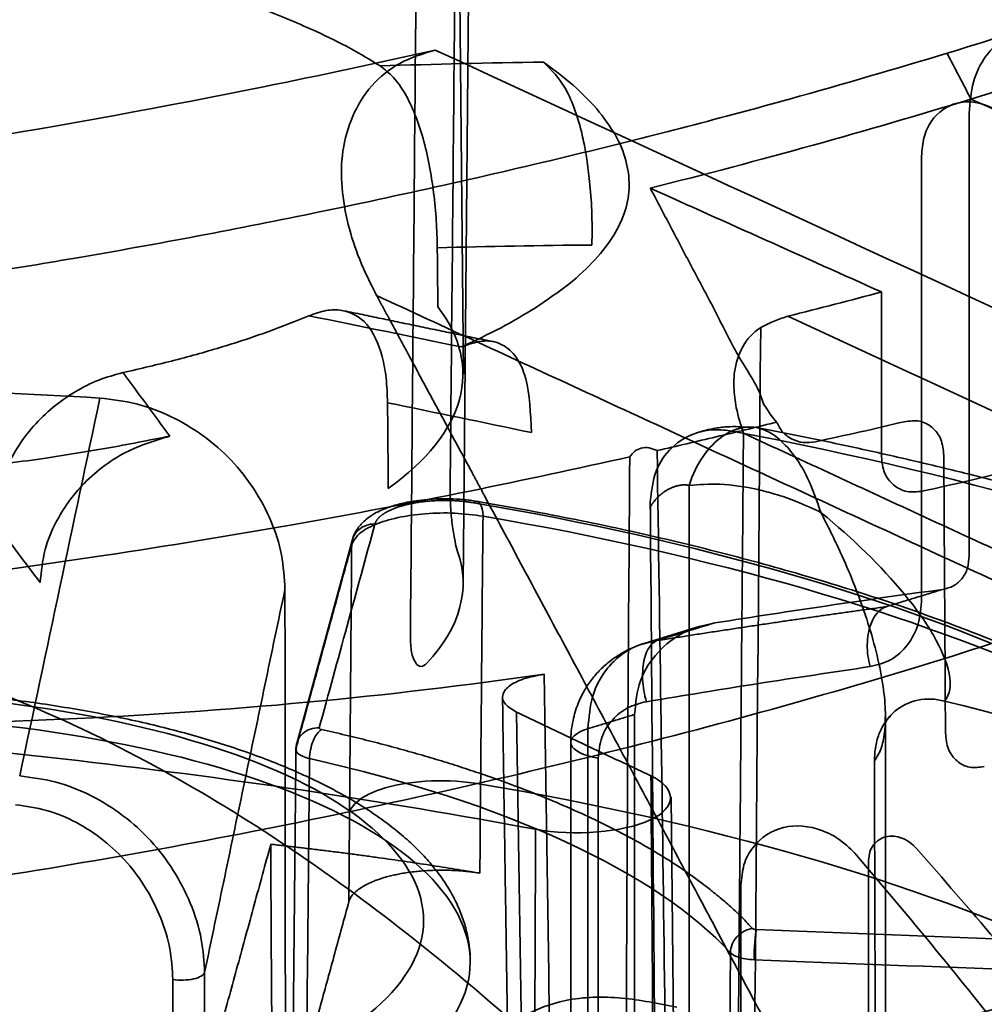
# Model space of a CAD drawing. Units: millimetres. Extents: x -24 to 47.3, y -20.7 to 42.9.
# Drawn here: x 2.2 to 12.5, y 18.2 to 28.8 of the extents above; entities that cross this region are included whole.
import ezdxf

# ---------------------------------------------------------------- set-up
doc = ezdxf.new("R2010")
doc.units = ezdxf.units.MM
doc.layers.add('1', color=7, linetype='Continuous', true_color=0xffffff)

msp = doc.modelspace()

# ---------------------------------------------------------------- linework, layer by layer
at = {"layer": '1', "color": 252, "linetype": 'Continuous', "lineweight": 35}
for p, q in [((6.947, 24.983), (6.85, 35.237)), ((6.944, 22.736), (7.061, 35.197)), ((5.757, 23.213), (5.161, 21.03)), ((9.485, 22.285), (8.884, 22.101)), ((11.469, 7.306), (11.469, 21.316)), ((8.097, 21.046), (8.097, 12.99)), ((9.449, -8.841), (9.173, 20.456))]:
    msp.add_line(p, q, dxfattribs=at)
for points, degree, knots in [([(12.13, 28.42), (12.482, 28.53), (13.192, 28.751), (14.184, 29.09), (15.124, 29.436), (16.004, 29.792), (16.818, 30.157), (17.554, 30.533), (18.201, 30.921), (18.747, 31.322), (19.175, 31.737), (19.544, 32.275), (19.673, 32.94), (19.281, 33.87), (18.255, 34.788), (16.788, 35.665), (15.038, 36.537), (12.358, 37.622), (7.934, 39.02), (3.083, 40.086), (-0.808, 40.523), (-3.331, 40.658), (-5.474, 40.67), (-7.927, 40.491), (-10.192, 40.144), (-11.501, 39.784), (-12.13, 39.611)], 3, [0, 0, 0, 0, 0.022492, 0.045297, 0.068519, 0.092272, 0.116647, 0.14173, 0.167617, 0.19434, 0.221894, 0.25027, 0.300386, 0.350362, 0.425169, 0.462706, 0.500215, 0.571535, 0.642764, 0.749598, 0.812161, 0.832978, 0.87471, 0.91994, 0.961564, 1, 1, 1, 1]), ([(4.804, 28.062), (0.593, 27.208), (-3.905, 26.619), (-9.901, 26.725), (-11.774, 26.928), (-15.08, 27.697), (-16.507, 28.272), (-18.77, 29.743), (-19.605, 30.634), (-20.591, 32.603), (-20.75, 33.677), (-20.388, 35.825), (-19.867, 36.899), (-18.195, 38.869), (-17.051, 39.766), (-15.588, 40.524)], 3, [0, 0, 0, 0, 0.25, 0.25, 0.375, 0.375, 0.5, 0.5, 0.625, 0.625, 0.75, 0.75, 0.875, 0.875, 1, 1, 1, 1]), ([(-12.13, 39.611), (-12.479, 39.498), (-13.185, 39.27), (-14.172, 38.861), (-15.11, 38.4), (-15.99, 37.88), (-16.806, 37.301), (-17.545, 36.66), (-18.196, 35.958), (-18.745, 35.198), (-19.177, 34.385), (-19.546, 33.321), (-19.673, 32.015), (-19.277, 30.279), (-18.248, 28.797), (-16.779, 27.645), (-15.027, 26.68), (-12.345, 25.816), (-7.918, 25.251), (-3.066, 25.407), (0.78, 25.896), (3.303, 26.308), (5.529, 26.731), (8.098, 27.311), (10.341, 27.89), (11.575, 28.256), (12.13, 28.42)], 3, [0, 0, 0, 0, 0.022316, 0.045, 0.068147, 0.091868, 0.116252, 0.141386, 0.167367, 0.194227, 0.22196, 0.250556, 0.300676, 0.350658, 0.425429, 0.463003, 0.500454, 0.571805, 0.643043, 0.749889, 0.812471, 0.831015, 0.874989, 0.924305, 0.965979, 1, 1, 1, 1]), ([(17.684, 26.834), (17.942, 26.949), (18.471, 27.184), (19.185, 27.549), (19.847, 27.933), (20.528, 28.401), (21.247, 29.04), (21.735, 29.853), (21.738, 30.696), (21.215, 31.769), (19.667, 33.129), (16.305, 34.863), (11.75, 36.548), (7.736, 37.625), (4.907, 38.212), (3.467, 38.475), (1.964, 38.71), (0.987, 38.83), (0.498, 38.891)], 3, [0, 0, 0, 0, 0.029119, 0.059683, 0.091697, 0.125165, 0.175697, 0.250309, 0.32184, 0.375557, 0.500453, 0.625065, 0.749846, 0.874762, 0.903038, 0.937337, 0.968669, 1, 1, 1, 1]), ([(-4.992, 18.922), (-3.1, 18.977), (0.183, 19.286), (4.802, 20.073), (8.708, 20.951), (12.241, 21.945), (15.101, 22.947), (17.194, 23.916), (18.548, 24.858), (19.178, 25.801), (19.08, 26.871), (18.119, 27.889), (16.463, 28.945), (14.522, 29.904), (11.773, 30.974), (8.562, 31.97), (5.043, 32.825), (1.34, 33.46), (-2.412, 33.799), (-6.077, 33.784), (-9.526, 33.381), (-12.612, 32.572), (-15.199, 31.385), (-17.209, 29.891), (-18.554, 28.17), (-19.19, 26.311), (-19.073, 24.39), (-18.083, 22.529), (-16.185, 20.929), (-13.546, 19.778), (-9.879, 18.99), (-6.872, 18.868), (-4.992, 18.922)], 3, [0, 0, 0, 0, 0.04879, 0.081784, 0.117413, 0.15361, 0.188065, 0.22057, 0.252236, 0.283506, 0.31461, 0.355776, 0.376335, 0.407078, 0.437793, 0.468653, 0.499732, 0.530964, 0.56234, 0.593923, 0.625644, 0.657408, 0.689188, 0.720832, 0.752289, 0.783889, 0.816151, 0.850283, 0.885507, 0.919715, 0.951526, 1, 1, 1, 1]), ([(-21.354, 32.214), (-21.434, 31.981), (-21.593, 31.514), (-21.706, 30.805), (-21.728, 30.097), (-21.57, 28.697), (-20.588, 26.668), (-17.764, 24.454), (-13.633, 22.955), (-9.481, 22.39), (-5.789, 22.286), (-2.72, 22.381), (0.36, 22.658), (3.002, 23.017), (5.1, 23.361), (6.988, 23.717), (8.161, 23.974), (8.729, 24.098)], 3, [0, 0, 0, 0, 0.031329, 0.062664, 0.09395, 0.12524, 0.250159, 0.374943, 0.499557, 0.624455, 0.678171, 0.749705, 0.824317, 0.874852, 0.919145, 0.960858, 1, 1, 1, 1]), ([(0.481, 32.056), (0.482, 32.056), (1.455, 31.952), (3.402, 31.689), (7.208, 30.982), (11.706, 29.798), (16.26, 28.14), (19.626, 26.409), (21.173, 25.021), (21.715, 23.931), (21.731, 23.074), (21.258, 22.23), (20.503, 21.521), (19.664, 20.944), (18.739, 20.425), (18.022, 20.098), (17.677, 19.94)], 3, [0, 0, 0, 0, 0.00007, 0.062334, 0.124804, 0.249534, 0.374069, 0.498882, 0.623568, 0.674915, 0.748266, 0.821052, 0.872956, 0.918324, 0.96067, 1, 1, 1, 1]), ([(-0.487, 29.796), (-0.215, 29.789), (0.329, 29.775), (1.422, 29.683), (2.768, 29.482), (3.981, 29.176), (4.832, 28.889), (5.193, 28.732), (5.373, 28.654)], 3, [0, 0, 0, 0, 0.123314, 0.245899, 0.496899, 0.751614, 0.876663, 1, 1, 1, 1]), ([(14.104, 28.2), (14.025, 28.292), (13.867, 28.477), (13.487, 28.707), (12.98, 28.771), (12.579, 28.49), (12.393, 28.122), (12.375, 27.894), (12.367, 27.78)], 3, [0, 0, 0, 0, 0.126019, 0.253367, 0.501146, 0.748159, 0.874542, 1, 1, 1, 1]), ([(5.373, 28.654), (5.498, 28.594), (5.747, 28.474), (5.952, 28.348), (6.054, 28.285)], 3, [0, 0, 0, 0, 0.499969, 1, 1, 1, 1]), ([(6.017, 25.826), (5.953, 25.954), (5.829, 26.2), (5.663, 26.715), (5.59, 27.379), (5.847, 28.001), (6.256, 28.337), (6.513, 28.415), (6.644, 28.455)], 3, [0, 0, 0, 0, 0.131117, 0.253919, 0.504444, 0.751054, 0.873526, 1, 1, 1, 1]), ([(6.667, 26.337), (6.665, 26.432), (6.66, 26.624), (6.621, 27.027), (6.529, 27.527), (6.366, 27.935), (6.199, 28.173), (6.103, 28.247), (6.054, 28.285)], 3, [0, 0, 0, 0, 0.12534, 0.250534, 0.499708, 0.748856, 0.87404, 1, 1, 1, 1]), ([(8.324, 26.367), (8.325, 26.489), (8.328, 26.712), (8.303, 27.027), (8.273, 27.266), (8.244, 27.431), (8.186, 27.704), (8.059, 28.072), (7.888, 28.243), (7.804, 28.326)], 3, [0, 0, 0, 0, 0.157555, 0.28663, 0.386995, 0.458531, 0.501303, 0.755618, 1, 1, 1, 1]), ([(7.804, 28.326), (7.916, 28.244), (8.139, 28.078), (8.297, 27.909), (8.376, 27.825)], 3, [0, 0, 0, 0, 0.499889, 1, 1, 1, 1]), ([(11.856, 27.318), (11.861, 27.388), (11.872, 27.527), (11.981, 27.755), (12.222, 27.929), (12.531, 27.891), (12.761, 27.751), (12.857, 27.641), (12.904, 27.586)], 3, [0, 0, 0, 0, 0.126958, 0.254291, 0.503411, 0.750254, 0.875606, 1, 1, 1, 1]), ([(8.376, 27.825), (8.447, 27.733), (8.589, 27.549), (8.735, 27.185), (8.735, 26.734), (8.457, 26.293), (8.093, 25.948), (7.843, 25.779), (7.719, 25.695)], 3, [0, 0, 0, 0, 0.126046, 0.253801, 0.50005, 0.746259, 0.873974, 1, 1, 1, 1]), ([(8.949, 26.976), (9.027, 26.828), (9.185, 26.529), (9.421, 26.078), (9.668, 25.621), (9.892, 25.153), (10.107, 24.853), (10.155, 24.687), (10.155, 24.687)], 3, [0, 0, 0, 0, 0.194263, 0.39133, 0.591201, 0.793875, 0.99935, 1, 1, 1, 1]), ([(5.291, 25.609), (5.353, 25.631), (5.478, 25.675), (5.7, 25.676), (5.929, 25.551), (6.066, 25.254), (6.124, 24.945), (6.131, 24.767), (6.134, 24.678)], 3, [0, 0, 0, 0, 0.125713, 0.250585, 0.499917, 0.749338, 0.87457, 1, 1, 1, 1]), ([(7.719, 25.695), (7.601, 25.623), (7.363, 25.48), (7.072, 25.343), (6.927, 25.275)], 3, [0, 0, 0, 0, 0.500101, 1, 1, 1, 1]), ([(5.291, 25.609), (5.147, 25.551), (4.861, 25.436), (4.377, 25.277), (3.86, 25.13), (3.487, 25.044), (3.3, 25)], 3, [0, 0, 0, 0, 0.251098, 0.5, 0.748902, 1, 1, 1, 1]), ([(10.422, 25.605), (10.324, 25.571), (10.225, 25.537), (10.132, 25.482), (10.132, 25.482)], 3, [0, 0, 0, 0, 0.994369, 1, 1, 1, 1]), ([(9.948, 24.351), (9.919, 24.441), (9.866, 24.604), (9.842, 24.827), (9.849, 25.137), (9.968, 25.383), (10.132, 25.482), (10.132, 25.482)], 3, [0, 0, 0, 0, 0.22545, 0.405053, 0.538895, 0.99888, 1, 1, 1, 1]), ([(6.927, 25.275), (7.001, 25.302), (7.151, 25.355), (7.347, 25.325), (7.512, 25.194), (7.651, 24.903), (7.666, 24.565), (7.675, 24.358)], 3, [0, 0, 0, 0, 0.160805, 0.327927, 0.501178, 0.695616, 1, 1, 1, 1]), ([(1.929, 23.393), (1.934, 23.484), (1.944, 23.667), (2.055, 24.028), (2.315, 24.447), (2.701, 24.76), (3.04, 24.93), (3.213, 24.977), (3.3, 25)], 3, [0, 0, 0, 0, 0.125428, 0.250708, 0.500111, 0.749423, 0.874265, 1, 1, 1, 1]), ([(5.035, 22.679), (5.027, 22.803), (5.013, 23.05), (4.856, 23.536), (4.495, 24.095), (3.945, 24.492), (3.446, 24.681), (3.183, 24.712), (3.052, 24.728)], 3, [0, 0, 0, 0, 0.124998, 0.25044, 0.49983, 0.749101, 0.874819, 1, 1, 1, 1]), ([(10.155, 24.687), (10.155, 24.686), (10.163, 24.659), (10.2, 24.611), (10.246, 24.538), (10.284, 24.492), (10.303, 24.47)], 3, [0, 0, 0, 0, 0.006478, 0.336474, 0.666828, 1, 1, 1, 1]), ([(10.303, 24.47), (10.323, 24.432), (10.363, 24.356), (10.466, 24.283), (10.586, 24.243), (10.675, 24.254), (10.719, 24.26)], 3, [0, 0, 0, 0, 0.247971, 0.497569, 0.748848, 1, 1, 1, 1]), ([(11.671, 24.475), (11.727, 24.482), (11.838, 24.497), (11.976, 24.421), (12.076, 24.294), (12.088, 24.174), (12.094, 24.114)], 3, [0, 0, 0, 0, 0.250288, 0.50018, 0.749423, 1, 1, 1, 1]), ([(8.949, 23.621), (8.962, 23.733), (8.987, 23.95), (9.172, 24.221), (9.41, 24.358), (9.642, 24.398), (9.764, 24.382), (9.824, 24.375)], 3, [0, 0, 0, 0, 0.240533, 0.469922, 0.734193, 0.86709, 1, 1, 1, 1]), ([(9.022, 24.165), (9.234, 24.214), (9.656, 24.311), (10.068, 24.412), (10.273, 24.462)], 3, [0, 0, 0, 0, 0.502547, 1, 1, 1, 1]), ([(9.366, 23.793), (9.402, 23.906), (9.503, 24.117), (9.758, 24.38), (9.972, 24.434), (10.09, 24.411)], 3, [0, 0, 0, 0, 0.285714, 0.571429, 1, 1, 1, 1]), ([(9.973, 24.416), (9.918, 24.421), (9.814, 24.425), (9.667, 24.411), (9.548, 24.386), (9.478, 24.365), (9.448, 24.355)], 3, [0, 0, 0, 0, 0.313979, 0.589013, 0.823695, 1, 1, 1, 1]), ([(9.824, 24.375), (12.442, 23.88), (14.789, 23.185), (18.572, 21.504), (20.007, 20.52), (20.87, 19.468)], 3, [0, 0, 0, 0, 0.5, 0.5, 1, 1, 1, 1]), ([(21.585, 19.33), (21.538, 19.382), (21.409, 19.522), (21.188, 19.744), (20.917, 19.996), (20.627, 20.244), (20.32, 20.487), (19.997, 20.725), (19.658, 20.958), (19.303, 21.185), (18.934, 21.407), (18.55, 21.623), (18.152, 21.833), (17.74, 22.038), (17.315, 22.237), (16.878, 22.43), (16.428, 22.617), (15.965, 22.798), (15.491, 22.974), (15.006, 23.143), (14.509, 23.307), (14.002, 23.464), (13.484, 23.616), (12.957, 23.761), (12.42, 23.9), (11.873, 24.033), (11.318, 24.16), (10.754, 24.281), (10.342, 24.363), (10.12, 24.405), (10.09, 24.411)], 3, [0, 0, 0, 0, 0.022092, 0.059001, 0.096227, 0.133699, 0.171348, 0.209116, 0.24695, 0.284808, 0.322651, 0.360457, 0.398213, 0.435908, 0.473539, 0.511101, 0.548596, 0.586024, 0.623387, 0.660689, 0.697932, 0.73512, 0.772257, 0.809346, 0.84639, 0.883392, 0.920357, 0.957286, 0.994183, 1, 1, 1, 1]), ([(10.09, 24.411), (10.135, 24.398), (10.227, 24.37), (10.368, 24.262), (10.509, 24.097), (10.658, 23.85), (10.733, 23.631), (10.776, 23.503)], 3, [0, 0, 0, 0, 0.163585, 0.33987, 0.529252, 0.726282, 1, 1, 1, 1]), ([(2.413, 22.751), (2.424, 22.87), (2.444, 23.088), (2.564, 23.378), (2.696, 23.595), (2.913, 23.864), (3.277, 24.161), (3.629, 24.268), (3.8, 24.32)], 3, [0, 0, 0, 0, 0.166913, 0.306201, 0.417607, 0.501047, 0.757379, 1, 1, 1, 1]), ([(3.8, 24.32), (3.577, 24.276), (3.13, 24.187), (2.662, 24.114), (2.427, 24.078)], 3, [0, 0, 0, 0, 0.499899, 1, 1, 1, 1]), ([(9.022, 24.165), (8.994, 24.177), (8.938, 24.201), (8.851, 24.196), (8.777, 24.162), (8.745, 24.12), (8.729, 24.098)], 3, [0, 0, 0, 0, 0.260457, 0.505193, 0.742339, 1, 1, 1, 1]), ([(9.251, -2.469), (9.229, 1.939), (9.194, 8.872), (9.117, 17.75), (9.051, 22.217), (9.022, 24.165)], 3, [0, 0, 0, 0, 0.496273, 0.780393, 1, 1, 1, 1]), ([(2.427, 24.078), (2.155, 24.041), (1.605, 23.966), (0.497, 23.861), (-0.895, 23.791), (-2.258, 23.827), (-3.314, 23.913), (-3.822, 23.985), (-4.075, 24.02)], 3, [0, 0, 0, 0, 0.126017, 0.25374, 0.49995, 0.746199, 0.873945, 1, 1, 1, 1]), ([(8.729, 24.098), (8.715, 22.144), (8.684, 17.663), (8.674, 8.776), (8.692, 1.846), (8.704, -2.561)], 3, [0, 0, 0, 0, 0.219694, 0.50375, 1, 1, 1, 1]), ([(11.866, 23.731), (11.809, 23.724), (11.694, 23.712), (11.55, 23.79), (11.445, 23.919), (11.432, 24.04), (11.426, 24.1)], 3, [0, 0, 0, 0, 0.250465, 0.500372, 0.749917, 1, 1, 1, 1]), ([(6.805, 23.735), (6.806, 23.671), (6.808, 23.544), (6.829, 23.349), (6.857, 23.179), (6.875, 23.117), (6.884, 23.086)], 3, [0, 0, 0, 0, 0.25076, 0.499933, 0.749838, 1, 1, 1, 1]), ([(9.366, 23.793), (9.259, 23.813), (9.144, 23.751), (9.027, 23.688), (8.951, 23.565)], 2, [0, 0, 0, 0.5, 0.5, 1, 1, 1]), ([(10.776, 23.503), (10.69, 23.544), (10.534, 23.619), (10.302, 23.697), (10.026, 23.769), (9.698, 23.819), (9.473, 23.801), (9.366, 23.793)], 3, [0, 0, 0, 0, 0.191575, 0.348822, 0.471709, 0.750021, 1, 1, 1, 1]), ([(7.095, 23.621), (7.045, 23.63), (6.95, 23.642), (6.807, 23.65), (6.678, 23.649), (6.556, 23.643), (6.446, 23.63), (6.348, 23.613), (6.267, 23.595), (6.199, 23.576), (6.135, 23.555), (6.067, 23.528), (5.986, 23.488), (5.899, 23.428), (5.813, 23.34), (5.775, 23.269), (5.762, 23.227)], 3, [0, 0, 0, 0, 0.093855, 0.178609, 0.254322, 0.320978, 0.395798, 0.455969, 0.509203, 0.556815, 0.598793, 0.649903, 0.708376, 0.78545, 0.882367, 1, 1, 1, 1]), ([(5.999, 23.379), (6.017, 23.445), (6.116, 23.503), (6.211, 23.559), (6.371, 23.594), (6.522, 23.627), (6.708, 23.631), (6.889, 23.635), (7.054, 23.607)], 2, [0, 0, 0, 0.25, 0.25, 0.5, 0.5, 0.75, 0.75, 1, 1, 1]), ([(16.925, 19.049), (16.902, 19.087), (16.834, 19.196), (16.711, 19.375), (16.547, 19.585), (16.366, 19.792), (16.167, 19.997), (15.952, 20.198), (15.719, 20.397), (15.47, 20.592), (15.205, 20.783), (14.923, 20.971), (14.627, 21.154), (14.315, 21.334), (13.989, 21.509), (13.648, 21.68), (13.293, 21.846), (12.925, 22.008), (12.543, 22.165), (12.149, 22.316), (11.742, 22.463), (11.323, 22.605), (10.892, 22.741), (10.45, 22.871), (9.998, 22.997), (9.535, 23.116), (9.062, 23.23), (8.58, 23.338), (8.09, 23.439), (7.595, 23.534), (7.261, 23.593), (7.095, 23.622)], 3, [0, 0, 0, 0, 0.018532, 0.053222, 0.088025, 0.122969, 0.158023, 0.193159, 0.228351, 0.263576, 0.298818, 0.334064, 0.369302, 0.404528, 0.439737, 0.474929, 0.510101, 0.545255, 0.580389, 0.615505, 0.650605, 0.685688, 0.720756, 0.755809, 0.79085, 0.825879, 0.860897, 0.895905, 0.930904, 0.965895, 1, 1, 1, 1]), ([(16.71, 19.152), (16.133, 20.121), (14.949, 21.037), (11.612, 22.577), (9.462, 23.198), (7.054, 23.607)], 3, [0, 0, 0, 0, 0.5, 0.5, 1, 1, 1, 1]), ([(7.157, 23.463), (7.057, 23.476), (6.857, 23.502), (6.536, 23.495), (6.238, 23.453), (5.991, 23.377), (5.812, 23.276), (5.771, 23.198), (5.75, 23.159)], 3, [0, 0, 0, 0, 0.166642, 0.333299, 0.500146, 0.666635, 0.833367, 1, 1, 1, 1]), ([(16.954, 18.943), (16.369, 19.926), (15.167, 20.856), (11.782, 22.417), (9.6, 23.048), (7.157, 23.463)], 3, [0, 0, 0, 0, 0.5, 0.5, 1, 1, 1, 1]), ([(12.103, 21.483), (12.222, 21.622), (12.114, 22.034), (11.576, 22.78), (11.117, 23.226), (10.78, 23.5), (10.778, 23.502), (10.776, 23.503)], 3, [0, 0, 0, 0, 0.399202, 0.598803, 0.998005, 0.998005, 1, 1, 1, 1]), ([(11.35, 20.84), (11.375, 20.88), (11.429, 20.965), (11.466, 21.157), (11.473, 21.397), (11.441, 21.689), (11.372, 22.016), (11.266, 22.38), (11.135, 22.734), (10.973, 23.118), (10.849, 23.36), (10.776, 23.503)], 3, [0, 0, 0, 0, 0.069273, 0.148004, 0.238814, 0.343419, 0.462942, 0.584717, 0.727937, 0.839965, 1, 1, 1, 1]), ([(12.367, 23.042), (12.363, 22.995), (12.355, 22.901), (12.292, 22.789), (12.202, 22.707), (12.123, 22.689), (12.083, 22.679)], 3, [0, 0, 0, 0, 0.250301, 0.501598, 0.74916, 1, 1, 1, 1]), ([(12.083, 22.679), (11.676, 22.623), (10.886, 22.513), (10.047, 22.383), (9.64, 22.32)], 3, [0, 0, 0, 0, 0.514956, 1, 1, 1, 1]), ([(11.306, 21.852), (11.383, 21.871), (11.539, 21.91), (11.713, 22.076), (11.835, 22.299), (11.849, 22.486), (11.856, 22.58)], 3, [0, 0, 0, 0, 0.249399, 0.497657, 0.748429, 1, 1, 1, 1]), ([(11.475, 22.493), (11.406, 22.468), (11.307, 22.353), (11.262, 22.089), (11.284, 21.927), (11.306, 21.852)], 3, [0, 0, 0, 0, 0.428571, 0.714286, 1, 1, 1, 1]), ([(16.686, 5.72), (16.394, 6.265), (15.828, 7.32), (14.941, 8.822), (14.073, 10.198), (12.814, 12.063), (11.147, 14.268), (8.828, 16.859), (6.359, 19.084), (3.985, 20.666), (2.015, 21.59), (0.412, 22.109), (-1.22, 22.409), (-2.329, 22.393), (-2.878, 22.385)], 3, [0, 0, 0, 0, 0.069879, 0.135229, 0.196057, 0.252372, 0.386946, 0.503889, 0.637978, 0.753797, 0.817666, 0.877681, 0.939473, 1, 1, 1, 1]), ([(9.64, 22.32), (9.524, 22.292), (9.294, 22.236), (9.019, 22.015), (8.818, 21.716), (8.793, 21.464), (8.781, 21.339)], 3, [0, 0, 0, 0, 0.252998, 0.499315, 0.753095, 1, 1, 1, 1]), ([(6.556, 21.887), (6.534, 21.87), (6.49, 21.836), (6.43, 21.888), (6.385, 21.999), (6.381, 22.116), (6.379, 22.175)], 3, [0, 0, 0, 0, 0.250133, 0.500063, 0.74921, 1, 1, 1, 1]), ([(8.881, 22.1), (8.809, 22.077), (8.684, 22.025), (8.528, 21.922), (8.413, 21.822), (8.32, 21.716), (8.239, 21.595), (8.168, 21.448), (8.112, 21.263), (8.097, 21.121), (8.097, 21.042)], 3, [0, 0, 0, 0, 0.152405, 0.282678, 0.391213, 0.493409, 0.594704, 0.702052, 0.837015, 1, 1, 1, 1]), ([(9.018, 22.13), (8.943, 22.114), (8.802, 22.084), (8.627, 21.977), (8.457, 21.811), (8.313, 21.555), (8.292, 21.307), (8.281, 21.187)], 3, [0, 0, 0, 0, 0.183948, 0.348075, 0.492495, 0.75296, 1, 1, 1, 1]), ([(8.908, 21.476), (8.885, 21.552), (8.857, 21.718), (8.881, 21.989), (8.96, 22.106), (9.018, 22.13)], 3, [0, 0, 0, 0, 0.285714, 0.571429, 1, 1, 1, 1]), ([(8.908, 21.476), (9.307, 21.542), (10.132, 21.677), (10.906, 21.792), (11.306, 21.852)], 3, [0, 0, 0, 0, 0.484655, 1, 1, 1, 1]), ([(7.517, 21.363), (7.47, 21.391), (7.377, 21.447), (7.352, 21.547), (7.421, 21.643), (7.58, 21.725), (7.736, 21.756), (7.813, 21.771)], 3, [0, 0, 0, 0, 0.199947, 0.399996, 0.600012, 0.800013, 1, 1, 1, 1]), ([(7.02, 18.743), (7.019, 18.767), (7.013, 18.845), (6.993, 18.975), (6.951, 19.132), (6.891, 19.286), (6.814, 19.437), (6.72, 19.586), (6.607, 19.733), (6.476, 19.877), (6.326, 20.018), (6.158, 20.155), (5.973, 20.287), (5.772, 20.414), (5.556, 20.535), (5.326, 20.65), (5.084, 20.759), (4.829, 20.862), (4.562, 20.958), (4.285, 21.048), (3.997, 21.132), (3.7, 21.209), (3.394, 21.281), (3.08, 21.345), (2.758, 21.403), (2.43, 21.455), (2.096, 21.5), (1.756, 21.538), (1.413, 21.569), (1.065, 21.594), (0.716, 21.611), (0.364, 21.622), (0.012, 21.626), (-0.34, 21.622), (-0.692, 21.612), (-1.042, 21.595), (-1.389, 21.571), (-1.732, 21.54), (-2.072, 21.503), (-2.406, 21.458), (-2.734, 21.407), (-3.056, 21.35), (-3.37, 21.286), (-3.676, 21.215), (-3.973, 21.139), (-4.26, 21.056), (-4.538, 20.966), (-4.804, 20.871), (-5.059, 20.769), (-5.302, 20.662), (-5.532, 20.548), (-5.75, 20.428), (-5.953, 20.301), (-6.142, 20.167), (-6.315, 20.028), (-6.472, 19.881), (-6.61, 19.73), (-6.729, 19.573), (-6.828, 19.413), (-6.905, 19.255), (-6.948, 19.136), (-6.966, 19.072), (-6.97, 19.058)], 3, [0, 0, 0, 0, 0.006713, 0.021353, 0.036075, 0.051013, 0.06629, 0.082, 0.098195, 0.114877, 0.131988, 0.149426, 0.167071, 0.184815, 0.20257, 0.220284, 0.237935, 0.255516, 0.273028, 0.290476, 0.307865, 0.325203, 0.342495, 0.359748, 0.376967, 0.394158, 0.411325, 0.428472, 0.445603, 0.462721, 0.479829, 0.496931, 0.514028, 0.531125, 0.548223, 0.565324, 0.582431, 0.599547, 0.616675, 0.633818, 0.65098, 0.668165, 0.685377, 0.702621, 0.719901, 0.737226, 0.754599, 0.77203, 0.789525, 0.807092, 0.824736, 0.84246, 0.86026, 0.878118, 0.895989, 0.913782, 0.931381, 0.948649, 0.965461, 0.981743, 0.996132, 1, 1, 1, 1]), ([(0.666, 21.575), (2.364, 21.51), (3.981, 21.182), (6.136, 20.188), (6.662, 19.527), (6.313, 18.252), (5.441, 17.645), (2.792, 16.836), (1.033, 16.639), (-2.364, 16.769), (-3.981, 17.097), (-6.136, 18.091), (-6.662, 18.752), (-6.313, 20.027), (-5.441, 20.634), (-2.792, 21.443), (-1.033, 21.641), (0.666, 21.575)], 3, [0, 0, 0, 0, 0.125, 0.125, 0.25, 0.25, 0.375, 0.375, 0.5, 0.5, 0.625, 0.625, 0.75, 0.75, 0.875, 0.875, 1, 1, 1, 1]), ([(7.366, 21.521), (7.37, 21.22), (7.379, 20.636), (7.392, 19.787), (7.404, 18.993), (7.416, 18.253), (7.426, 17.571), (7.436, 16.947), (7.444, 16.379), (7.452, 15.864), (7.46, 15.377), (7.467, 14.907), (7.474, 14.435), (7.481, 13.968), (7.488, 13.497), (7.496, 13.022), (7.509, 12.125), (7.529, 10.803), (7.556, 9.058), (7.579, 7.522), (7.6, 6.198), (7.617, 5.086), (7.633, 3.985), (7.65, 2.912), (7.665, 1.886), (7.677, 1.098), (7.686, 0.515), (7.692, 0.099), (7.7, -0.374), (7.708, -0.907), (7.717, -1.499), (7.727, -2.151), (7.738, -2.889), (7.75, -3.717), (7.764, -4.64), (7.78, -5.635), (7.796, -6.702), (7.807, -7.437), (7.813, -7.816)], 3, [0, 0, 0, 0, 0.030781, 0.059707, 0.086779, 0.111996, 0.135358, 0.156498, 0.175849, 0.19341, 0.209183, 0.225684, 0.241479, 0.257404, 0.273461, 0.289648, 0.305967, 0.365208, 0.424792, 0.484375, 0.522292, 0.560208, 0.598113, 0.634912, 0.669895, 0.703062, 0.715407, 0.729515, 0.745649, 0.76381, 0.783997, 0.806211, 0.830452, 0.859457, 0.890915, 0.924824, 0.961186, 1, 1, 1, 1]), ([(8.391, 20.87), (8.399, 20.947), (8.413, 21.102), (8.534, 21.286), (8.699, 21.423), (8.838, 21.458), (8.908, 21.476)], 3, [0, 0, 0, 0, 0.25015, 0.503267, 0.749684, 1, 1, 1, 1]), ([(12.103, 21.483), (12.054, 21.493), (11.956, 21.511), (11.768, 21.493), (11.556, 21.393), (11.417, 21.195), (11.358, 21.001), (11.353, 20.894), (11.35, 20.84)], 3, [0, 0, 0, 0, 0.125583, 0.250761, 0.500078, 0.749311, 0.873701, 1, 1, 1, 1]), ([(20.891, 17.069), (20.155, 17.964), (19.007, 18.811), (16.02, 20.312), (14.181, 20.965), (12.103, 21.483)], 3, [0, 0, 0, 0, 0.5, 0.5, 1, 1, 1, 1]), ([(0.717, 21.319), (-1.112, 21.389), (-3.006, 21.177), (-5.858, 20.306), (-6.797, 19.652), (-7.172, 18.279), (-6.606, 17.568), (-4.285, 16.498), (-2.545, 16.145), (1.112, 16.004), (3.006, 16.217), (5.858, 17.088), (6.797, 17.741), (7.172, 19.114), (6.606, 19.825), (4.285, 20.896), (2.545, 21.248), (0.717, 21.319)], 3, [0, 0, 0, 0, 0.125, 0.125, 0.25, 0.25, 0.375, 0.375, 0.5, 0.5, 0.625, 0.625, 0.75, 0.75, 0.875, 0.875, 1, 1, 1, 1]), ([(11.467, 21.313), (11.466, 21.29), (11.465, 21.258), (11.462, 21.237), (11.461, 21.235), (11.47, 21.256), (11.484, 21.28), (11.505, 21.306), (11.523, 21.325), (11.529, 21.331)], 3, [0, 0, 0, 0, 0.194917, 0.348982, 0.466735, 0.554431, 0.697871, 0.894941, 1, 1, 1, 1]), ([(5.402, 21.196), (5.401, 21.193), (5.404, 21.186), (5.417, 21.18), (5.426, 21.178)], 3, [0, 0, 0, 0, 0.428571, 1, 1, 1, 1]), ([(8.281, 21.187), (8.15, 21.147), (8.079, 21.08), (8.123, 20.954), (8.237, 20.896), (8.391, 20.87)], 3, [0, 0, 0, 0, 0.5, 0.5, 1, 1, 1, 1]), ([(12.112, 21.14), (12.118, 21.08), (12.13, 20.96), (12.23, 20.833), (12.366, 20.758), (12.474, 20.774), (12.528, 20.782)], 3, [0, 0, 0, 0, 0.250511, 0.49986, 0.749911, 1, 1, 1, 1]), ([(5.298, 20.867), (5.242, 20.88), (5.165, 20.915), (5.148, 20.958), (5.153, 20.976)], 3, [0, 0, 0, 0, 0.571429, 1, 1, 1, 1]), ([(4.174, 18.576), (4.167, 18.694), (4.152, 18.944), (3.994, 19.438), (3.635, 20.018), (3.083, 20.433), (2.582, 20.63), (2.319, 20.665), (2.193, 20.682)], 3, [0, 0, 0, 0, 0.118007, 0.250035, 0.49937, 0.748912, 0.87938, 1, 1, 1, 1]), ([(7.721, 20.109), (8.126, 20.034), (8.664, 20.077), (9.234, 20.341), (9.237, 20.548), (8.956, 20.681)], 3, [0, 0, 0, 0, 0.5, 0.5, 1, 1, 1, 1]), ([(5.727, 20.289), (5.754, 20.393), (5.992, 20.555), (6.599, 20.647), (6.967, 20.622), (7.131, 20.593)], 3, [0, 0, 0, 0, 0.428571, 0.714286, 1, 1, 1, 1]), ([(16.989, 16.045), (16.406, 17.035), (15.2, 17.972), (11.792, 19.544), (9.594, 20.177), (7.131, 20.593)], 3, [0, 0, 0, 0, 0.5, 0.5, 1, 1, 1, 1]), ([(2.147, 20.373), (2.259, 20.357), (2.484, 20.326), (2.911, 20.145), (3.378, 19.776), (3.68, 19.268), (3.814, 18.83), (3.827, 18.61), (3.833, 18.501)], 3, [0, 0, 0, 0, 0.122792, 0.247882, 0.496587, 0.747511, 0.874975, 1, 1, 1, 1]), ([(11.16, 19.833), (11.104, 19.889), (10.992, 20.003), (10.722, 20.14), (10.361, 20.174), (10.074, 19.983), (9.94, 19.736), (9.927, 19.585), (9.921, 19.511)], 3, [0, 0, 0, 0, 0.123069, 0.249235, 0.497038, 0.746445, 0.87468, 1, 1, 1, 1]), ([(11.288, 19.776), (11.291, 19.807), (11.296, 19.87), (11.351, 19.971), (11.468, 20.047), (11.617, 20.033), (11.73, 19.975), (11.778, 19.927), (11.802, 19.903)], 3, [0, 0, 0, 0, 0.125769, 0.251504, 0.498476, 0.746432, 0.874184, 1, 1, 1, 1]), ([(17.496, 19.861), (17.221, 19.746), (16.674, 19.517), (15.772, 19.18), (14.82, 18.851), (14.114, 18.625), (13.031, 18.293), (11.496, 17.853), (9.85, 17.466), (9.016, 17.27)], 3, [0, 0, 0, 0, 0.123086, 0.245341, 0.366785, 0.487438, 0.500135, 0.746845, 1, 1, 1, 1]), ([(15.906, 13.172), (15.621, 13.653), (15.109, 14.521), (14.361, 15.662), (13.494, 16.911), (12.468, 18.285), (11.578, 19.338), (11.16, 19.833)], 3, [0, 0, 0, 0, 0.208247, 0.375758, 0.502529, 0.766153, 1, 1, 1, 1]), ([(11.802, 19.903), (12.086, 19.579), (12.677, 18.903), (13.552, 17.821), (14.49, 16.588), (15.577, 15.051), (16.298, 13.887), (16.713, 13.217)], 3, [0, 0, 0, 0, 0.153419, 0.319259, 0.497526, 0.710903, 1, 1, 1, 1]), ([(7.124, 19.639), (6.905, 19.676), (6.663, 19.671), (6.424, 19.667), (6.215, 19.622), (6.009, 19.577), (5.744, 19.423), (5.72, 19.335)], 2, [0, 0, 0, 0.25, 0.25, 0.5, 0.5, 0.75, 1, 1, 1]), ([(10.044, 19.047), (10.047, 19.045), (10.058, 19.038), (10.076, 19.035), (10.086, 19.035)], 3, [0, 0, 0, 0, 0.428571, 1, 1, 1, 1]), ([(10.061, 18.712), (9.996, 18.715), (9.887, 18.733), (9.824, 18.77), (9.808, 18.787)], 3, [0, 0, 0, 0, 0.571429, 1, 1, 1, 1]), ([(9.234, 18.203), (9.037, 18.243), (8.639, 18.323), (7.901, 18.31), (7.161, 17.897), (6.883, 17.19), (6.839, 16.666), (6.839, 16.432), (6.839, 16.318)], 3, [0, 0, 0, 0, 0.159549, 0.322562, 0.590494, 0.819872, 0.911784, 1, 1, 1, 1])]:
    msp.add_open_spline(points, degree=degree, knots=knots, dxfattribs=at)
for points, degree in [([(6.898, 33.834), (6.867, 30.468), (6.836, 27.102), (6.805, 23.735)], 3), ([(6.379, 22.175), (6.408, 25.602), (6.438, 29.029), (6.468, 32.456)], 3), ([(15.308, 28.919), (14.461, 28.596), (13.496, 28.268), (12.385, 27.93)], 3), ([(6.644, 28.455), (6.037, 28.318), (5.423, 28.187), (4.804, 28.061)], 3), ([(6.644, 28.455), (12.722, 25.651), (18.8, 22.848), (24.878, 20.044)], 3), ([(12.385, 27.93), (12.3, 28.093), (12.215, 28.257), (12.13, 28.42)], 3), ([(6.054, 28.285), (6.638, 28.304), (7.221, 28.318), (7.804, 28.326)], 3), ([(12.385, 27.93), (11.275, 27.589), (10.128, 27.272), (8.949, 26.976)], 3), ([(41.459, 14.891), (31.767, 19.237), (22.076, 23.584), (12.385, 27.93)], 3), ([(12.367, 27.78), (12.367, 26.201), (12.367, 24.622), (12.367, 23.042)], 3), ([(11.856, 22.58), (11.856, 24.16), (11.856, 25.739), (11.856, 27.318)], 3), ([(11.426, 25.864), (10.6, 26.235), (9.774, 26.605), (8.948, 26.976)], 3), ([(6.667, 26.337), (7.22, 26.352), (7.772, 26.362), (8.324, 26.367)], 3), ([(6.673, 25.704), (6.671, 25.915), (6.669, 26.126), (6.667, 26.337)], 3), ([(11.426, 25.865), (11.096, 25.775), (10.761, 25.688), (10.422, 25.605)], 3), ([(11.426, 24.1), (11.426, 24.688), (11.426, 25.276), (11.426, 25.865)], 3), ([(6.017, 25.826), (6.025, 25.812)], 1), ([(23.46, 17.78), (6.017, 25.826)], 1), ([(6.025, 25.811), (6.147, 25.586)], 1), ([(7.268, 25.331), (5.664, 25.663)], 1), ([(6.142, 23.76), (6.973, 24.35), (7.167, 25.062), (6.673, 25.704)], 3), ([(6.927, 25.275), (6.382, 25.388), (5.836, 25.499), (5.291, 25.609)], 3), ([(6.147, 25.586), (6.416, 25.086)], 1), ([(26.224, 18.302), (20.957, 20.736), (15.69, 23.17), (10.422, 25.605)], 3), ([(10.132, 25.483), (10.045, 15.162), (9.957, 4.841), (9.87, -5.48)], 3), ([(3.3, 25), (3.467, 24.775), (3.633, 24.548), (3.8, 24.32)], 3), ([(6.416, 25.086), (7.036, 23.937)], 1), ([(3.052, 24.728), (2.305, 24.774), (1.55, 24.803), (0.793, 24.815)], 3), ([(2.193, 20.682), (2.482, 22.029), (2.767, 23.379), (3.052, 24.728)], 3), ([(6.134, 24.678), (6.137, 24.372), (6.139, 24.066), (6.142, 23.76)], 3), ([(7.675, 24.358), (7.161, 24.466), (6.648, 24.572), (6.134, 24.678)], 3), ([(10.273, 24.462), (10.283, 24.465), (10.293, 24.467), (10.303, 24.47)], 3), ([(10.719, 24.26), (11.041, 24.329), (11.359, 24.4), (11.671, 24.475)], 3), ([(9.824, 24.375), (9.915, 24.415), (10.005, 24.427), (10.09, 24.411)], 3), ([(9.692, -5.299), (9.82, 9.591), (9.948, 24.351)], 2), ([(9.948, 24.351), (25.502, 17.164)], 1), ([(12.094, 24.114), (12.1, 23.122), (12.106, 22.131), (12.112, 21.14)], 3), ([(12.81, 23.95), (12.5, 23.874), (12.186, 23.801), (11.866, 23.731)], 3), ([(7.036, 23.937), (7.168, 23.69)], 1), ([(9.366, 7.699), (9.366, 23.793)], 1), ([(7.054, 23.607), (7.107, 23.651), (7.156, 23.583), (7.157, 23.463)], 3), ([(7.168, 23.69), (11.029, 16.507), (16.686, 5.72)], 2), ([(8.949, 23.621), (8.948, 23.602), (8.949, 23.583), (8.951, 23.565)], 3), ([(8.951, 23.333), (8.95, 23.429), (8.95, 23.525), (8.949, 23.621)], 3), ([(8.951, 23.565), (8.951, 23.333)], 1), ([(7.157, 23.463), (7.148, 22.506), (7.14, 21.549), (7.131, 20.593)], 3), ([(1.929, 23.393), (2.09, 23.18), (2.252, 22.966), (2.413, 22.751)], 3), ([(5.999, 23.379), (5.8, 22.651), (5.601, 21.924), (5.402, 21.196)], 3), ([(5.75, 23.159), (5.751, 23.28), (5.869, 23.384), (5.999, 23.379)], 3), ([(9.082, 7.615), (9.038, 12.855), (8.994, 18.094), (8.951, 23.333)], 3), ([(5.75, 23.159), (5.153, 20.976)], 1), ([(5.727, 20.289), (5.75, 23.159)], 1), ([(6.884, 23.086), (7.026, 22.684), (6.912, 22.27), (6.556, 21.887)], 3), ([(4.174, 18.576), (5.035, 22.679)], 1), ([(5.035, 22.679), (5.044, 13.17)], 1), ([(12.083, 22.679), (11.475, 22.493)], 1), ([(11.475, 22.493), (10.294, 22.331), (9.018, 22.13)], 2), ([(9.64, 22.32), (9.433, 22.257), (9.226, 22.194), (9.018, 22.13)], 3), ([(7.813, 21.771), (4.49, 21.291), (0.85, 21.123), (-2.684, 21.288)], 3), ([(8.25, -7.564), (8.103, 2.214), (7.958, 11.992), (7.813, 21.771)], 3), ([(7.963, -7.971), (7.815, 1.807), (7.666, 11.585), (7.517, 21.363)], 3), ([(8.956, 20.681), (7.517, 21.363)], 1), ([(8.781, 21.339), (8.281, 21.187)], 1), ([(8.781, 21.339), (8.781, 18.656), (8.781, 15.973), (8.781, 13.289)], 3), ([(-2.684, 21.288), (0.928, 21.119), (4.463, 20.719), (7.721, 20.109)], 3), ([(5.153, 20.976), (5.154, 21.036), (5.208, 21.154), (5.337, 21.198), (5.402, 21.196)], 3), ([(5.426, 21.178), (5.393, 21.157), (5.327, 21.065), (5.299, 20.928), (5.298, 20.867)], 3), ([(10.044, 19.047), (9.43, 19.717), (7.048, 20.816), (5.426, 21.178)], 2), ([(8.281, 13.137), (8.281, 15.82), (8.281, 18.503), (8.281, 21.187)], 3), ([(5.165, 21.044), (5.153, 20.955)], 1), ([(5.153, 20.976), (5.115, 17.12)], 1), ([(5.258, 16.793), (5.272, 18.151), (5.285, 19.509), (5.298, 20.867)], 3), ([(5.298, 20.867), (7.388, 20.401), (9.017, 19.65), (9.808, 18.787)], 3), ([(8.391, 12.82), (8.391, 15.503), (8.391, 18.187), (8.391, 20.87)], 3), ([(11.35, 20.84), (11.366, 16.279), (11.382, 11.718), (11.399, 7.157)], 3), ([(9.172, -8.543), (8.956, 20.681)], 1), ([(7.131, 20.593), (7.127, 20.274), (7.125, 19.956), (7.124, 19.639)], 3), ([(5.72, 19.335), (5.723, 19.81), (5.727, 20.289)], 2), ([(7.598, -9.272), (7.639, 0.522), (7.68, 10.316), (7.721, 20.109)], 3), ([(4.173, 17.353), (4.883, 19.949)], 1), ([(4.883, 19.949), (6.031, 19.823), (7.124, 19.639)], 2), ([(4.919, 15.802), (4.89, 17.828), (4.883, 19.949)], 2), ([(11.288, 12.797), (11.288, 15.123), (11.288, 17.45), (11.288, 19.776)], 3), ([(9.921, 19.511), (9.921, 17.184), (9.921, 14.858), (9.921, 12.531)], 3), ([(5.72, 19.335), (5.115, 17.12)], 1), ([(9.808, 18.787), (9.808, 18.848), (9.86, 18.974), (9.983, 19.039), (10.044, 19.047)], 3), ([(10.061, 18.712), (10.061, 18.833), (10.073, 18.986), (10.086, 19.035)], 3), ([(10.086, 19.035), (12.025, 18.96), (13.963, 18.885), (15.902, 18.811)], 3), ([(9.808, 18.787), (9.798, 17.427), (9.789, 16.067), (9.779, 14.707)], 3), ([(15.876, 18.488), (13.938, 18.562), (11.999, 18.637), (10.061, 18.712)], 3), ([(3.833, 18.501), (3.904, 18.49), (4.075, 18.495), (4.166, 18.548), (4.174, 18.576)], 3), ([(4.173, 17.353), (4.174, 18.576)], 1), ([(3.832, 17.275), (3.832, 17.684), (3.833, 18.092), (3.833, 18.501)], 3)]:
    msp.add_open_spline(points, degree=degree, dxfattribs=at)

doc.saveas('drawing.dxf')
